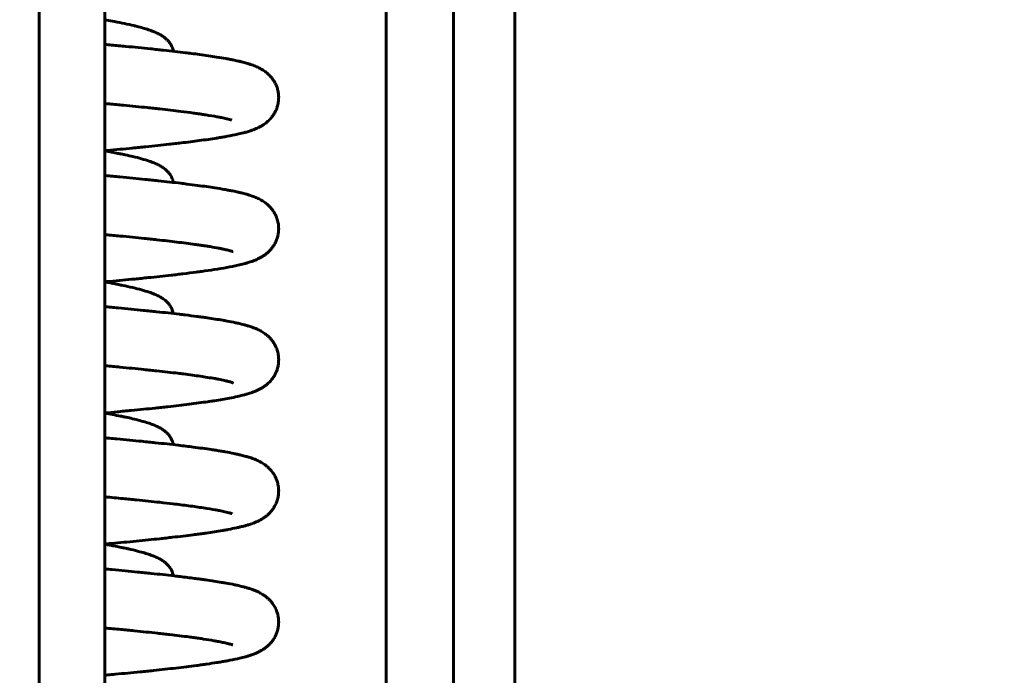
# Model space of a CAD drawing. Units: millimetres. Extents: x 0 to 840, y 0 to 594.
# Drawn here: x 62 to 66, y 425 to 428 of the extents above; entities that cross this region are included whole.
import ezdxf

# ---------------------------------------------------------------- set-up
doc = ezdxf.new("R2010")
doc.units = ezdxf.units.MM
doc.linetypes.add('K5LT_BASIC', pattern=[0])
doc.linetypes.add('K5LT_THIN', pattern=[0])
doc.layers.add('Системный слой', color=7, linetype='Continuous')
doc.styles.add('KDIMTEXTSTYLE', font='GOST_AU.SHX', dxfattribs={"width": 0.96, "oblique": 15, "height": 5})
doc.dimstyles.new('KDIMSTYLE (0.07)', dxfattribs={"dimtxt": 5, "dimasz": 1, "dimexe": 2, "dimexo": 0, "dimgap": 1, "dimtad": 1, "dimlfac": 15, "dimtxsty": 'KDIMTEXTSTYLE', "dimsah": 1, "dimcen": 0, "dimdle": 1, "dimadec": 0, "dimazin": 0, "dimtfac": 0.667, "dimtmove": 0, "dimatfit": 3, "dimfxl": 1, "dimtvp": 1, "dimtolj": 1, "dimtzin": 0, "dimarcsym": 0})

# ---------------------------------------------------------------- blocks, each defined once
blk = doc.blocks.new('KDIMARROW_01')
at = {"layer": 'Системный слой'}
blk.add_hatch(color=0, dxfattribs=at).paths.add_polyline_path([(0, 0), (-5, 0.6583), (-4.5, 0), (-5, -0.6583)])
at = {"layer": 'Системный слой', "color": 0, "linetype": 'K5LT_THIN', "lineweight": 18}
for p, q in [((-4.5, 0), (-5, 0.6583)), ((-5, 0.6583), (0, 0)), ((0, 0), (-5, -0.6583)), ((-5, -0.6583), (-4.5, 0)), ((0, 0), (-1, 0))]:
    blk.add_line(p, q, dxfattribs=at)

msp = doc.modelspace()

# ---------------------------------------------------------------- linework, layer by layer
at = {"layer": 'Системный слой', "color": 5, "linetype": 'K5LT_BASIC', "lineweight": 60, "true_color": 0x0000ff}
for p, q in [((62.46971, 512.30589), (62.46971, 411.73474)), ((63.87945, 413.73968), (63.87945, 445.75139)), ((64.15418, 445.75139), (64.15418, 413.77201)), ((64.40262, 445.75139), (64.40262, 413.77201)), ((62.73638, 445.61806), (62.73638, 413.95986))]:
    msp.add_line(p, q, dxfattribs=at)
for points, knots in [([(63.01486, 427.54175), (63.01478, 427.54216), (63.01469, 427.54258), (63.01402, 427.54582), (63.01321, 427.54885), (63.0115, 427.55419), (63.01033, 427.55728), (63.00803, 427.56251), (63.00666, 427.56523), (63.00392, 427.57012), (63.00243, 427.57249), (62.99844, 427.57827), (62.99597, 427.58135), (62.99039, 427.58758), (62.98764, 427.59025), (62.98362, 427.59381), (62.98258, 427.5947), (62.9795, 427.59723), (62.97749, 427.59877), (62.97147, 427.60313), (62.96736, 427.60576), (62.96096, 427.60948), (62.95867, 427.61074), (62.95385, 427.61325), (62.95148, 427.61442), (62.94377, 427.61807), (62.93838, 427.62037), (62.9299, 427.62372), (62.92691, 427.62484), (62.91704, 427.62842), (62.91, 427.63076), (62.89905, 427.63413), (62.89543, 427.63521), (62.88393, 427.63852), (62.87579, 427.64071), (62.86315, 427.64393), (62.85894, 427.64497), (62.84251, 427.64892), (62.82967, 427.6518), (62.80341, 427.65734), (62.79008, 427.66), (62.76519, 427.66474), (62.75384, 427.66683), (62.74023, 427.66925), (62.73831, 427.66959), (62.73638, 427.66993)], [15.2628691, 15.2628691, 15.2628691, 15.2628691, 15.2887015, 15.2887015, 15.4653377, 15.4653377, 15.6520953, 15.6520953, 15.8387862, 15.8387862, 16.0271048, 16.0271048, 16.3255644, 16.3255644, 16.6515986, 16.6515986, 16.7718462, 16.7718462, 16.9956964, 16.9956964, 17.4452095, 17.4452095, 17.6997144, 17.6997144, 17.9632093, 17.9632093, 18.5233364, 18.5233364, 18.8196803, 18.8196803, 19.4742576, 19.4742576, 19.7863054, 19.7863054, 20.4408827, 20.4408827, 20.7564279, 20.7564279, 21.6464516, 21.6464516, 22.4791009, 22.4791009, 23.1359904, 23.1359904, 23.2432333, 23.2432333, 23.2432333, 23.2432333]), ([(62.73638, 427.1374), (62.73956, 427.13769), (62.74273, 427.13798), (62.78082, 427.14148), (62.81484, 427.14468), (62.85717, 427.14882), (62.86651, 427.14974), (62.88502, 427.15158), (62.89419, 427.1525), (62.93586, 427.15675), (62.96717, 427.16007), (63.00545, 427.16435), (63.01379, 427.16529), (63.03028, 427.16719), (63.03842, 427.16815), (63.07249, 427.1722), (63.09718, 427.17531), (63.14584, 427.18185), (63.16944, 427.18528), (63.19356, 427.18912), (63.19573, 427.18947), (63.2042, 427.19084), (63.21036, 427.19187), (63.22236, 427.19393), (63.22824, 427.19498), (63.24864, 427.19872), (63.26243, 427.20148), (63.28326, 427.20612), (63.29099, 427.20796), (63.30306, 427.21107), (63.30741, 427.21225), (63.31752, 427.21513), (63.32344, 427.21694), (63.33282, 427.22007), (63.33671, 427.22144), (63.34427, 427.2243), (63.34753, 427.2256), (63.35837, 427.23027), (63.36495, 427.23344), (63.37549, 427.23949), (63.37896, 427.24163), (63.38775, 427.24754), (63.39373, 427.25207), (63.40386, 427.26125), (63.40839, 427.26586), (63.41507, 427.27384), (63.41736, 427.27682), (63.42225, 427.28377), (63.42479, 427.2878), (63.42951, 427.29638), (63.43165, 427.30081), (63.43547, 427.31015), (63.43711, 427.31493), (63.44024, 427.3263), (63.44152, 427.33287), (63.44301, 427.3462), (63.44322, 427.3529), (63.44259, 427.36617), (63.44174, 427.37279), (63.4394, 427.38417), (63.43804, 427.38916), (63.43487, 427.39862), (63.433, 427.40325), (63.42884, 427.4121), (63.42653, 427.41635), (63.42158, 427.42441), (63.41893, 427.42822), (63.41543, 427.43278), (63.41465, 427.43376), (63.41103, 427.4382), (63.40804, 427.4415), (63.40068, 427.44896), (63.39592, 427.45313), (63.38644, 427.46056), (63.38151, 427.46392), (63.37342, 427.46889), (63.37058, 427.4705), (63.36411, 427.47397), (63.36121, 427.47541), (63.35164, 427.4799), (63.34527, 427.4825), (63.33549, 427.48614), (63.33176, 427.48744), (63.32413, 427.48996), (63.32041, 427.49112), (63.31019, 427.49416), (63.30378, 427.49591), (63.29272, 427.49873), (63.288, 427.49989), (63.27629, 427.50261), (63.26913, 427.50418), (63.25643, 427.50681), (63.25102, 427.50789), (63.23997, 427.51002), (63.23426, 427.51108), (63.21648, 427.51428), (63.2039, 427.51639), (63.1694, 427.52187), (63.14639, 427.52521), (63.11073, 427.53002), (63.09935, 427.53151), (63.07999, 427.53396), (63.0722, 427.53493), (63.03613, 427.53934), (63.0063, 427.54276), (62.96626, 427.54712), (62.95744, 427.54807), (62.9397, 427.54995), (62.93078, 427.55089), (62.88954, 427.55516), (62.856, 427.55848), (62.81176, 427.56273), (62.80212, 427.56364), (62.78271, 427.56547), (62.77294, 427.56638), (62.75425, 427.56811), (62.74534, 427.56893), (62.73638, 427.56975)], [16.5733605, 16.5733605, 16.5733605, 16.5733605, 16.67102, 16.67102, 17.7494913, 17.7494913, 18.058366, 18.058366, 18.3682867, 18.3682867, 19.4817149, 19.4817149, 19.7977256, 19.7977256, 20.1155267, 20.1155267, 21.1484004, 21.1484004, 22.2753271, 22.2753271, 22.3885541, 22.3885541, 22.7183676, 22.7183676, 23.0490511, 23.0490511, 23.8981286, 23.8981286, 24.4330612, 24.4330612, 24.7532706, 24.7532706, 25.1880517, 25.1880517, 25.4883103, 25.4883103, 25.7664111, 25.7664111, 26.273401, 26.273401, 26.49925, 26.49925, 26.8628916, 26.8628916, 27.1385853, 27.1385853, 27.2874063, 27.2874063, 27.4656022, 27.4656022, 27.6395289, 27.6395289, 27.8103544, 27.8103544, 28.0276691, 28.0276691, 28.2413438, 28.2413438, 28.4557886, 28.4557886, 28.6265549, 28.6265549, 28.800464, 28.800464, 28.9768119, 28.9768119, 29.1542275, 29.1542275, 29.2046688, 29.2046688, 29.3873963, 29.3873963, 29.6688539, 29.6688539, 29.9890662, 29.9890662, 30.2050241, 30.2050241, 30.4358381, 30.4358381, 30.917249, 30.917249, 31.2020918, 31.2020918, 31.4956081, 31.4956081, 31.9658096, 31.9658096, 32.2906061, 32.2906061, 32.7608076, 32.7608076, 33.0923762, 33.0923762, 33.4243528, 33.4243528, 34.103763, 34.103763, 35.1996902, 35.1996902, 35.6915436, 35.6915436, 36.0136731, 36.0136731, 37.1569644, 37.1569644, 37.4741226, 37.4741226, 37.7874063, 37.7874063, 38.9044117, 38.9044117, 39.2121532, 39.2121532, 39.5188937, 39.5188937, 39.7943473, 39.7943473, 39.7943473, 39.7943473]), ([(63.25294, 427.26151), (63.249, 427.26284), (63.24637, 427.26366), (63.23741, 427.26597), (63.23637, 427.26623), (63.23256, 427.26718), (63.22938, 427.26794), (63.21999, 427.27008), (63.21324, 427.27152), (63.20146, 427.27385), (63.19694, 427.27472), (63.17889, 427.27806), (63.16381, 427.28061), (63.14149, 427.28409), (63.13546, 427.28501), (63.12491, 427.28657), (63.12047, 427.28722), (63.10953, 427.28879), (63.10295, 427.2897), (63.07993, 427.29285), (63.06271, 427.29509), (63.01818, 427.30061), (62.98989, 427.30391), (62.9517, 427.30812), (62.94329, 427.30904), (62.92626, 427.31087), (62.91764, 427.31178), (62.87785, 427.31594), (62.84536, 427.3192), (62.80236, 427.32336), (62.79294, 427.32426), (62.77394, 427.32606), (62.76438, 427.32696), (62.74864, 427.32843), (62.74253, 427.329), (62.73638, 427.32957)], [0, 0, 0, 0, 1.0928356, 1.0928356, 1.2106928, 1.2106928, 1.5391979, 1.5391979, 2.1352362, 2.1352362, 2.4798495, 2.4798495, 3.4552807, 3.4552807, 3.8005336, 3.8005336, 4.043289, 4.043289, 4.3869239, 4.3869239, 5.2160697, 5.2160697, 6.4272093, 6.4272093, 6.7629352, 6.7629352, 7.097446, 7.097446, 8.2875542, 8.2875542, 8.6174428, 8.6174428, 8.946375, 8.946375, 9.1538085, 9.1538085, 9.1538085, 9.1538085]), ([(62.73638, 427.13659), (62.75502, 427.13331), (62.7728, 427.13002), (62.7947, 427.12572), (62.79967, 427.12473), (62.80947, 427.12273), (62.81429, 427.12172), (62.83009, 427.11836), (62.84066, 427.11599), (62.86321, 427.11064), (62.87487, 427.10767), (62.89682, 427.10155), (62.90704, 427.09843), (62.9237, 427.09275), (62.93045, 427.09024), (62.93971, 427.08644), (62.94256, 427.08522), (62.95062, 427.08157), (62.95575, 427.07903), (62.96323, 427.07485), (62.9656, 427.07345), (62.97248, 427.06913), (62.97703, 427.06593), (62.9836, 427.06052), (62.98549, 427.05886), (62.98901, 427.05552), (62.99037, 427.05416), (62.99479, 427.04944), (62.99753, 427.04614), (63.00183, 427.04007), (63.00338, 427.03767), (63.00621, 427.03277), (63.00762, 427.03002), (63.00998, 427.02481), (63.01118, 427.02176), (63.013, 427.01626), (63.01386, 427.01314), (63.01463, 427.00956), (63.01475, 427.00899), (63.01486, 427.00841)], [18.3139549, 18.3139549, 18.3139549, 18.3139549, 19.3516433, 19.3516433, 19.6635245, 19.6635245, 19.9766532, 19.9766532, 20.7091513, 20.7091513, 21.6114066, 21.6114066, 22.513662, 22.513662, 23.1750741, 23.1750741, 23.4687441, 23.4687441, 24.0301832, 24.0301832, 24.2887836, 24.2887836, 24.7961612, 24.7961612, 25.0196636, 25.0196636, 25.183431, 25.183431, 25.5109657, 25.5109657, 25.703835, 25.703835, 25.8932404, 25.8932404, 26.0809724, 26.0809724, 26.2676579, 26.2676579, 26.3034352, 26.3034352, 26.3034352, 26.3034352]), ([(62.73638, 426.60406), (62.74296, 426.60466), (62.7495, 426.60526), (62.79087, 426.60908), (62.8248, 426.6123), (62.86696, 426.61645), (62.87623, 426.61737), (62.89463, 426.61922), (62.90375, 426.62014), (62.94514, 426.62439), (62.9762, 426.62772), (63.01416, 426.632), (63.02244, 426.63295), (63.03879, 426.63486), (63.04687, 426.63581), (63.07332, 426.639), (63.09112, 426.64123), (63.11565, 426.64446), (63.12295, 426.64543), (63.14798, 426.64887), (63.16496, 426.65133), (63.19938, 426.65665), (63.21646, 426.6595), (63.24844, 426.66533), (63.2633, 426.66831), (63.28564, 426.67334), (63.29384, 426.67532), (63.30618, 426.67857), (63.31063, 426.67981), (63.32053, 426.68271), (63.32628, 426.68451), (63.33573, 426.68776), (63.3392, 426.68902), (63.34677, 426.69197), (63.35, 426.6933), (63.36059, 426.69799), (63.3678, 426.70158), (63.37846, 426.70799), (63.38194, 426.71023), (63.38851, 426.71487), (63.39183, 426.7174), (63.39558, 426.72054), (63.39598, 426.72088), (63.39689, 426.72166), (63.39739, 426.72209), (63.39891, 426.72343), (63.39992, 426.72434), (63.40297, 426.72718), (63.405, 426.72919), (63.40971, 426.73414), (63.41237, 426.73719), (63.41776, 426.74398), (63.42049, 426.74779), (63.42562, 426.75589), (63.42799, 426.7601), (63.43234, 426.76903), (63.43427, 426.77363), (63.43763, 426.78327), (63.43903, 426.78819), (63.44124, 426.79833), (63.44204, 426.80348), (63.44313, 426.81532), (63.44321, 426.82202), (63.44233, 426.83525), (63.44135, 426.84185), (63.43847, 426.85459), (63.4365, 426.8609), (63.43237, 426.87138), (63.4303, 426.87584), (63.42576, 426.88437), (63.4233, 426.88841), (63.41857, 426.89535), (63.41635, 426.89832), (63.41129, 426.90457), (63.4083, 426.90789), (63.40243, 426.91388), (63.39924, 426.91683), (63.3914, 426.92351), (63.38648, 426.92716), (63.37856, 426.93243), (63.37561, 426.93425), (63.36921, 426.93794), (63.36639, 426.93945), (63.35994, 426.9427), (63.35681, 426.94416), (63.34734, 426.94836), (63.34094, 426.95085), (63.331, 426.95437), (63.32732, 426.9556), (63.31947, 426.95808), (63.31565, 426.95922), (63.30535, 426.96216), (63.2988, 426.96388), (63.28751, 426.96667), (63.28273, 426.9678), (63.2707, 426.97051), (63.26345, 426.97205), (63.25053, 426.97466), (63.245, 426.97573), (63.23373, 426.97784), (63.22793, 426.97889), (63.20982, 426.98207), (63.19707, 426.98417), (63.16192, 426.98965), (63.13843, 426.993), (63.09912, 426.99821), (63.08439, 427.00009), (63.06129, 427.00293), (63.05331, 427.0039), (63.0162, 427.00831), (62.98553, 427.01174), (62.9446, 427.0161), (62.93571, 427.01704), (62.91775, 427.01891), (62.90868, 427.01984), (62.86686, 427.02408), (62.83293, 427.02739), (62.78826, 427.03162), (62.77851, 427.03253), (62.7589, 427.03435), (62.74903, 427.03526), (62.73819, 427.03625), (62.73729, 427.03634), (62.73638, 427.03642)], [17.8731443, 17.8731443, 17.8731443, 17.8731443, 18.088826, 18.088826, 19.2430082, 19.2430082, 19.5728657, 19.5728657, 19.903935, 19.903935, 21.0932464, 21.0932464, 21.4311239, 21.4311239, 21.7709326, 21.7709326, 22.5628544, 22.5628544, 22.9082078, 22.9082078, 23.7702688, 23.7702688, 24.7511167, 24.7511167, 25.7319646, 25.7319646, 26.3406774, 26.3406774, 26.6823608, 26.6823608, 27.145842, 27.145842, 27.4566931, 27.4566931, 27.7412863, 27.7412863, 28.2949103, 28.2949103, 28.5345529, 28.5345529, 28.7585127, 28.7585127, 28.7855544, 28.7855544, 28.819192, 28.819192, 28.8864673, 28.8864673, 29.0210178, 29.0210178, 29.1992222, 29.1992222, 29.3924215, 29.3924215, 29.5802801, 29.5802801, 29.7641419, 29.7641419, 29.9452173, 29.9452173, 30.1246501, 30.1246501, 30.3524154, 30.3524154, 30.5816272, 30.5816272, 30.8170898, 30.8170898, 31.0043857, 31.0043857, 31.1926415, 31.1926415, 31.3467856, 31.3467856, 31.541587, 31.541587, 31.7421488, 31.7421488, 32.0682243, 32.0682243, 32.2915433, 32.2915433, 32.5285834, 32.5285834, 32.7850106, 32.7850106, 33.2996396, 33.2996396, 33.6081549, 33.6081549, 33.9251792, 33.9251792, 34.4261468, 34.4261468, 34.7744782, 34.7744782, 35.2754458, 35.2754458, 35.629595, 35.629595, 35.9836262, 35.9836262, 36.7063149, 36.7063149, 37.8812267, 37.8812267, 38.5462478, 38.5462478, 38.8890237, 38.8890237, 40.1134652, 40.1134652, 40.4479896, 40.4479896, 40.7810719, 40.7810719, 41.9670723, 41.9670723, 42.2945323, 42.2945323, 42.6208223, 42.6208223, 42.6505344, 42.6505344, 42.6505344, 42.6505344]), ([(63.2557, 426.72723), (63.25573, 426.72722), (63.25605, 426.72709), (63.25378, 426.7279), (63.25243, 426.72836), (63.2484, 426.72964), (63.24338, 426.73111), (63.23489, 426.73328), (63.23194, 426.734), (63.22357, 426.73595), (63.21801, 426.73717), (63.20796, 426.73924), (63.20365, 426.74009), (63.18858, 426.74298), (63.17682, 426.74506), (63.1622, 426.74747), (63.16028, 426.74779), (63.15642, 426.74841), (63.15445, 426.74873), (63.14852, 426.74967), (63.14447, 426.7503), (63.13435, 426.75184), (63.12821, 426.75276), (63.11557, 426.75459), (63.10909, 426.75551), (63.07992, 426.75956), (63.05546, 426.76271), (63.00379, 426.76897), (62.97661, 426.77207), (62.93964, 426.7761), (62.93113, 426.77701), (62.9139, 426.77884), (62.90518, 426.77975), (62.86494, 426.78391), (62.83214, 426.78717), (62.78878, 426.79132), (62.77929, 426.79223), (62.76016, 426.79403), (62.75053, 426.79493), (62.73934, 426.79596), (62.73786, 426.7961), (62.73638, 426.79624)], [0, 0, 0, 0, 0.6796868, 0.6796868, 1.0032509, 1.0032509, 1.7949554, 1.7949554, 2.1758293, 2.1758293, 2.7671949, 2.7671949, 3.161846, 3.161846, 4.0914609, 4.0914609, 4.2287253, 4.2287253, 4.3663208, 4.3663208, 4.6415116, 4.6415116, 5.0388198, 5.0388198, 5.4350687, 5.4350687, 6.7790075, 6.7790075, 8.094241, 8.094241, 8.4805953, 8.4805953, 8.8655663, 8.8655663, 10.236034, 10.236034, 10.6156278, 10.6156278, 10.9941859, 10.9941859, 11.0517875, 11.0517875, 11.0517875, 11.0517875]), ([(62.73638, 426.60326), (62.75093, 426.6007), (62.76495, 426.59814), (62.78357, 426.59457), (62.78866, 426.59358), (62.79868, 426.59159), (62.80361, 426.59059), (62.82299, 426.58659), (62.83671, 426.58358), (62.86227, 426.57755), (62.87407, 426.57454), (62.89628, 426.56838), (62.90661, 426.56524), (62.92344, 426.55951), (62.93023, 426.55699), (62.94216, 426.55211), (62.94741, 426.54977), (62.95519, 426.5459), (62.95761, 426.54464), (62.96244, 426.54197), (62.96483, 426.54058), (62.97177, 426.53627), (62.97638, 426.53309), (62.98302, 426.52769), (62.98492, 426.52605), (62.98852, 426.52267), (62.98995, 426.52125), (62.99453, 426.51641), (62.99737, 426.51302), (63.00173, 426.50688), (63.0033, 426.50445), (63.00613, 426.49957), (63.00756, 426.4968), (63.00992, 426.49161), (63.01112, 426.48857), (63.01297, 426.48304), (63.01382, 426.47998), (63.01461, 426.47635), (63.01474, 426.47571), (63.01486, 426.47507)], [18.338641, 18.338641, 18.338641, 18.338641, 19.1482512, 19.1482512, 19.4593222, 19.4593222, 19.7715446, 19.7715446, 20.7073069, 20.7073069, 21.6177613, 21.6177613, 22.5282157, 22.5282157, 23.1941239, 23.1941239, 23.756251, 23.756251, 24.0254834, 24.0254834, 24.2855205, 24.2855205, 24.7989832, 24.7989832, 25.0232943, 25.0232943, 25.1951459, 25.1951459, 25.5315094, 25.5315094, 25.724764, 25.724764, 25.9146613, 25.9146613, 26.1029563, 26.1029563, 26.2891008, 26.2891008, 26.3285372, 26.3285372, 26.3285372, 26.3285372]), ([(62.73638, 426.07073), (62.75312, 426.07226), (62.76966, 426.07379), (62.79569, 426.07623), (62.80532, 426.07714), (62.82446, 426.07897), (62.83397, 426.07989), (62.87709, 426.08408), (62.90965, 426.08737), (62.94973, 426.09159), (62.95849, 426.09252), (62.97582, 426.0944), (62.9844, 426.09534), (63.023, 426.09963), (63.05163, 426.10298), (63.10583, 426.10975), (63.13133, 426.11316), (63.15749, 426.11695), (63.15985, 426.11729), (63.16899, 426.11864), (63.17564, 426.11964), (63.20399, 426.12404), (63.22424, 426.12748), (63.25409, 426.13316), (63.2648, 426.13535), (63.28536, 426.13992), (63.29507, 426.14227), (63.30863, 426.14592), (63.31295, 426.14713), (63.32338, 426.15025), (63.32918, 426.15213), (63.3389, 426.15558), (63.34261, 426.15698), (63.34983, 426.1599), (63.35348, 426.16147), (63.36392, 426.16631), (63.37115, 426.17006), (63.38073, 426.17615), (63.3827, 426.17746), (63.38789, 426.18108), (63.39115, 426.18354), (63.39938, 426.19033), (63.4044, 426.19502), (63.41358, 426.20518), (63.41775, 426.21045), (63.42423, 426.22024), (63.42668, 426.22438), (63.43119, 426.23316), (63.43321, 426.2377), (63.43676, 426.24721), (63.43827, 426.25208), (63.4407, 426.26215), (63.44162, 426.26726), (63.44281, 426.27765), (63.44309, 426.28288), (63.44298, 426.29476), (63.44238, 426.30141), (63.4402, 426.31437), (63.43858, 426.32081), (63.43452, 426.33306), (63.43199, 426.33903), (63.42695, 426.34894), (63.42453, 426.35309), (63.41942, 426.36089), (63.41668, 426.36459), (63.41355, 426.36845), (63.41319, 426.36889), (63.40996, 426.37275), (63.40696, 426.37599), (63.40105, 426.38185), (63.39784, 426.38473), (63.38996, 426.39129), (63.38499, 426.39487), (63.37477, 426.40152), (63.36991, 426.40427), (63.36144, 426.40864), (63.35844, 426.41007), (63.3519, 426.41303), (63.34846, 426.41448), (63.33907, 426.41822), (63.33283, 426.42045), (63.32259, 426.42378), (63.31884, 426.42494), (63.31072, 426.42731), (63.30652, 426.42848), (63.2958, 426.43132), (63.28898, 426.433), (63.27714, 426.43574), (63.27218, 426.43684), (63.25634, 426.44021), (63.24507, 426.44242), (63.22742, 426.44565), (63.22153, 426.4467), (63.19599, 426.45108), (63.17502, 426.45435), (63.14548, 426.4586), (63.13842, 426.45959), (63.12409, 426.46156), (63.11683, 426.46254), (63.09465, 426.46546), (63.07931, 426.4674), (63.05551, 426.4703), (63.04747, 426.47126), (63.01006, 426.47567), (62.97915, 426.47911), (62.93794, 426.48347), (62.929, 426.48441), (62.91095, 426.48627), (62.90184, 426.4872), (62.85986, 426.49144), (62.82581, 426.49475), (62.78101, 426.49896), (62.77123, 426.49987), (62.7531, 426.50155), (62.74476, 426.50232), (62.73638, 426.50309)], [21.1377655, 21.1377655, 21.1377655, 21.1377655, 21.77178, 21.77178, 22.1494811, 22.1494811, 22.5284516, 22.5284516, 23.8857357, 23.8857357, 24.2713173, 24.2713173, 24.6587, 24.6587, 26.039186, 26.039186, 27.4290782, 27.4290782, 27.5683958, 27.5683958, 27.971547, 27.971547, 29.3298825, 29.3298825, 30.1611088, 30.1611088, 30.992335, 30.992335, 31.3880767, 31.3880767, 31.9542243, 31.9542243, 32.3066161, 32.3066161, 32.6425574, 32.6425574, 33.2785427, 33.2785427, 33.439358, 33.439358, 33.6966408, 33.6966408, 34.0768999, 34.0768999, 34.4061227, 34.4061227, 34.6245799, 34.6245799, 34.8381702, 34.8381702, 35.0482649, 35.0482649, 35.2561536, 35.2561536, 35.46309, 35.46309, 35.7265406, 35.7265406, 35.9949018, 35.9949018, 36.2740161, 36.2740161, 36.4915748, 36.4915748, 36.711137, 36.711137, 36.7398007, 36.7398007, 36.9656262, 36.9656262, 37.1987459, 37.1987459, 37.5808479, 37.5808479, 38.0252439, 38.0252439, 38.3160216, 38.3160216, 38.632789, 38.632789, 39.2217419, 39.2217419, 39.585413, 39.585413, 39.9670968, 39.9670968, 40.5496609, 40.5496609, 40.9542226, 40.9542226, 41.8013478, 41.8013478, 42.2100618, 42.2100618, 43.5240762, 43.5240762, 43.9267402, 43.9267402, 44.3237944, 44.3237944, 45.1179027, 45.1179027, 45.5134112, 45.5134112, 46.9291045, 46.9291045, 47.3150708, 47.3150708, 47.6994222, 47.6994222, 49.0674031, 49.0674031, 49.445334, 49.445334, 49.7628953, 49.7628953, 49.7628953, 49.7628953]), ([(63.25508, 426.1942), (63.25479, 426.19435), (63.25686, 426.19339), (63.25498, 426.19418), (63.25362, 426.19466), (63.24929, 426.19602), (63.24709, 426.19667), (63.24166, 426.19822), (63.23495, 426.19994), (63.22801, 426.20159), (63.2253, 426.20221), (63.21543, 426.2044), (63.20739, 426.20605), (63.19395, 426.20862), (63.18919, 426.20949), (63.17463, 426.21209), (63.1642, 426.21384), (63.13466, 426.21854), (63.11436, 426.2215), (63.08058, 426.22608), (63.06835, 426.22768), (63.04837, 426.23021), (63.04091, 426.23113), (63.00634, 426.23534), (62.97754, 426.23864), (62.93876, 426.24286), (62.93024, 426.24377), (62.913, 426.2456), (62.90428, 426.24651), (62.86403, 426.25067), (62.83122, 426.25392), (62.78786, 426.25808), (62.77836, 426.25898), (62.75922, 426.26078), (62.74958, 426.26168), (62.73871, 426.26269), (62.73754, 426.2628), (62.73638, 426.2629)], [0, 0, 0, 0, 0.1573996, 0.1573996, 0.4896989, 0.4896989, 0.6289713, 0.6289713, 0.9838745, 0.9838745, 1.22397, 1.22397, 1.8330118, 1.8330118, 2.1463607, 2.1463607, 2.7554026, 2.7554026, 3.764051, 3.764051, 4.3022414, 4.3022414, 4.6120137, 4.6120137, 5.7118128, 5.7118128, 6.0158717, 6.0158717, 6.3188239, 6.3188239, 7.3970788, 7.3970788, 7.6959167, 7.6959167, 7.9939418, 7.9939418, 8.0295675, 8.0295675, 8.0295675, 8.0295675]), ([(63.01486, 425.94171), (63.01461, 425.94303), (63.01432, 425.94435), (63.013, 425.94981), (63.01175, 425.95363), (63.00862, 425.9614), (63.0069, 425.96487), (63.00352, 425.97076), (63.00206, 425.97304), (62.99954, 425.97665), (62.99846, 425.9781), (62.99574, 425.98156), (62.99393, 425.98367), (62.98915, 425.98882), (62.98596, 425.99182), (62.98081, 425.99619), (62.97887, 425.99772), (62.97478, 426.00076), (62.97282, 426.00214), (62.96853, 426.00497), (62.96647, 426.00625), (62.95953, 426.01035), (62.95471, 426.01287), (62.94725, 426.01644), (62.94463, 426.01763), (62.93921, 426.01999), (62.93648, 426.02111), (62.92783, 426.02455), (62.92177, 426.02676), (62.91217, 426.03), (62.90882, 426.03109), (62.89688, 426.03484), (62.88795, 426.03741), (62.86904, 426.04248), (62.85907, 426.04498), (62.84036, 426.04938), (62.8318, 426.0513), (62.82032, 426.05377), (62.81768, 426.05433), (62.81023, 426.0559), (62.80535, 426.05691), (62.7899, 426.06003), (62.77902, 426.06214), (62.75761, 426.06614), (62.74714, 426.06803), (62.73638, 426.06993)], [15.2718985, 15.2718985, 15.2718985, 15.2718985, 15.3522378, 15.3522378, 15.6072395, 15.6072395, 15.8710005, 15.8710005, 16.060471, 16.060471, 16.1877963, 16.1877963, 16.3897335, 16.3897335, 16.739269, 16.739269, 16.9583266, 16.9583266, 17.1864268, 17.1864268, 17.4256384, 17.4256384, 17.9519971, 17.9519971, 18.2298086, 18.2298086, 18.5143209, 18.5143209, 19.1041353, 19.1041353, 19.411771, 19.411771, 20.1680923, 20.1680923, 20.9244135, 20.9244135, 21.5175174, 21.5175174, 21.6920059, 21.6920059, 22.0055935, 22.0055935, 22.6681581, 22.6681581, 23.2668168, 23.2668168, 23.2668168, 23.2668168]), ([(62.73638, 425.5374), (62.74501, 425.53818), (62.75359, 425.53897), (62.7969, 425.54299), (62.83073, 425.54621), (62.89676, 425.55273), (62.92891, 425.55602), (62.96842, 425.56026), (62.97704, 425.5612), (62.99412, 425.56308), (63.00256, 425.56402), (63.04079, 425.56836), (63.06914, 425.57177), (63.10334, 425.57617), (63.11078, 425.57714), (63.12538, 425.5791), (63.13256, 425.58008), (63.14237, 425.58145), (63.1451, 425.58184), (63.1717, 425.58562), (63.19378, 425.58904), (63.21632, 425.59289), (63.21837, 425.59325), (63.22638, 425.59464), (63.2322, 425.59569), (63.24994, 425.599), (63.26132, 425.60128), (63.2773, 425.60478), (63.28221, 425.6059), (63.29378, 425.60866), (63.30048, 425.61036), (63.31122, 425.61331), (63.31535, 425.6145), (63.32601, 425.61776), (63.33217, 425.6198), (63.34183, 425.62335), (63.34575, 425.62489), (63.35292, 425.6279), (63.35643, 425.62946), (63.36656, 425.63435), (63.37246, 425.63748), (63.38314, 425.64439), (63.38619, 425.6465), (63.39274, 425.65147), (63.39597, 425.65412), (63.40224, 425.65977), (63.40554, 425.66301), (63.41285, 425.67096), (63.4175, 425.67678), (63.42494, 425.68793), (63.42845, 425.69411), (63.43191, 425.70162), (63.43246, 425.70286), (63.43345, 425.7052), (63.43389, 425.70629), (63.43518, 425.7096), (63.43599, 425.71184), (63.43823, 425.71868), (63.43948, 425.72337), (63.4415, 425.73322), (63.44224, 425.73838), (63.44306, 425.7488), (63.44315, 425.75404), (63.44268, 425.7645), (63.44212, 425.7697), (63.44013, 425.78136), (63.43851, 425.78775), (63.43436, 425.80013), (63.43181, 425.8061), (63.42597, 425.81748), (63.42265, 425.82287), (63.41699, 425.83082), (63.41478, 425.83366), (63.4097, 425.83971), (63.40669, 425.84294), (63.40077, 425.84877), (63.39756, 425.85164), (63.39147, 425.85669), (63.38825, 425.85912), (63.37991, 425.865), (63.37499, 425.86802), (63.36666, 425.87264), (63.36383, 425.8741), (63.35735, 425.87726), (63.35416, 425.8787), (63.34752, 425.88154), (63.34393, 425.88298), (63.33447, 425.88655), (63.3283, 425.88865), (63.31789, 425.89189), (63.31403, 425.89303), (63.30361, 425.89596), (63.29697, 425.89769), (63.28554, 425.90047), (63.28072, 425.90159), (63.27074, 425.90382), (63.2657, 425.9049), (63.24951, 425.90823), (63.23794, 425.91044), (63.21984, 425.91366), (63.21383, 425.91469), (63.20149, 425.91676), (63.19518, 425.91778), (63.1823, 425.91982), (63.17571, 425.92083), (63.14631, 425.92523), (63.1219, 425.9286), (63.07635, 425.93445), (63.0559, 425.93695), (63.00515, 425.94289), (62.97405, 425.94633), (62.93262, 425.9507), (62.92365, 425.95163), (62.90553, 425.95349), (62.89639, 425.95442), (62.85425, 425.95866), (62.82011, 425.96196), (62.7752, 425.96617), (62.7654, 425.96708), (62.74917, 425.96858), (62.74279, 425.96917), (62.73638, 425.96975)], [17.9354289, 17.9354289, 17.9354289, 17.9354289, 18.2111172, 18.2111172, 19.3360676, 19.3360676, 20.4839774, 20.4839774, 20.8101416, 20.8101416, 21.1379845, 21.1379845, 22.3169374, 22.3169374, 22.6518669, 22.6518669, 22.9882636, 22.9882636, 23.1203591, 23.1203591, 24.2795182, 24.2795182, 24.3973014, 24.3973014, 24.7414946, 24.7414946, 25.4776569, 25.4776569, 25.8197695, 25.8197695, 26.3101899, 26.3101899, 26.6402391, 26.6402391, 27.1306594, 27.1306594, 27.4287346, 27.4287346, 27.7083114, 27.7083114, 28.1987108, 28.1987108, 28.41462, 28.41462, 28.6186276, 28.6186276, 28.8142681, 28.8142681, 29.0946032, 29.0946032, 29.3521909, 29.3521909, 29.4023304, 29.4023304, 29.4455, 29.4455, 29.5318393, 29.5318393, 29.7045179, 29.7045179, 29.887162, 29.887162, 30.0699954, 30.0699954, 30.2528687, 30.2528687, 30.4864636, 30.4864636, 30.7236524, 30.7236524, 30.9685298, 30.9685298, 31.1159927, 31.1159927, 31.3065286, 31.3065286, 31.5033115, 31.5033115, 31.7077628, 31.7077628, 32.0635782, 32.0635782, 32.2984174, 32.2984174, 32.5529291, 32.5529291, 32.8291419, 32.8291419, 33.3247223, 33.3247223, 33.635225, 33.635225, 34.1270749, 34.1270749, 34.466914, 34.466914, 34.8082045, 34.8082045, 35.5244456, 35.5244456, 35.8688444, 35.8688444, 36.212263, 36.212263, 36.5538415, 36.5538415, 37.7062694, 37.7062694, 38.5705763, 38.5705763, 39.7649724, 39.7649724, 40.0900658, 40.0900658, 40.4138402, 40.4138402, 41.566101, 41.566101, 41.8844899, 41.8844899, 42.0891737, 42.0891737, 42.0891737, 42.0891737]), ([(63.2542, 425.66108), (63.25294, 425.66153), (63.25201, 425.66183), (63.24875, 425.66285), (63.24689, 425.6634), (63.23951, 425.66548), (63.23213, 425.66734), (63.21699, 425.67073), (63.20947, 425.67229), (63.19669, 425.67477), (63.19201, 425.67564), (63.17228, 425.67921), (63.15539, 425.68199), (63.11842, 425.68758), (63.09824, 425.69041), (63.05659, 425.69588), (63.03533, 425.69852), (62.99557, 425.70322), (62.97754, 425.70527), (62.92923, 425.7106), (62.898, 425.71387), (62.85642, 425.71806), (62.84732, 425.71897), (62.82893, 425.72078), (62.81966, 425.72168), (62.78623, 425.72492), (62.76156, 425.72724), (62.73638, 425.72957)], [0, 0, 0, 0, 0.293886, 0.293886, 0.5898718, 0.5898718, 1.3635603, 1.3635603, 1.9740573, 1.9740573, 2.303263, 2.303263, 3.3102525, 3.3102525, 4.317242, 4.317242, 5.2466738, 5.2466738, 5.9666873, 5.9666873, 7.1106757, 7.1106757, 7.4270701, 7.4270701, 7.7424992, 7.7424992, 8.552979, 8.552979, 8.552979, 8.552979]), ([(63.01486, 425.40839), (63.01429, 425.41133), (63.01361, 425.41407), (63.01154, 425.42093), (63.01001, 425.42485), (63.00754, 425.43012), (63.0066, 425.43196), (63.00437, 425.43602), (63.00279, 425.4386), (62.99972, 425.4431), (62.99803, 425.44536), (62.99466, 425.4495), (62.99293, 425.45145), (62.98931, 425.45524), (62.98756, 425.45694), (62.98231, 425.4617), (62.97918, 425.4642), (62.97374, 425.46816), (62.97169, 425.46957), (62.9674, 425.47234), (62.96515, 425.47371), (62.95802, 425.47784), (62.95301, 425.4804), (62.9452, 425.48404), (62.94262, 425.48519), (62.93717, 425.4875), (62.93432, 425.48866), (62.9258, 425.49197), (62.9199, 425.49408), (62.91042, 425.49724), (62.90703, 425.49833), (62.89573, 425.50183), (62.88747, 425.50421), (62.86693, 425.50972), (62.85432, 425.51282), (62.83942, 425.51623), (62.83798, 425.51656), (62.83439, 425.51736), (62.83224, 425.51784), (62.82573, 425.51928), (62.8213, 425.52023), (62.81203, 425.52219), (62.80718, 425.5232), (62.78795, 425.5271), (62.77294, 425.52998), (62.75042, 425.5341), (62.74346, 425.53535), (62.73638, 425.53659)], [15.2741462, 15.2741462, 15.2741462, 15.2741462, 15.4509663, 15.4509663, 15.7121487, 15.7121487, 15.8385731, 15.8385731, 16.0309793, 16.0309793, 16.2258779, 16.2258779, 16.4247874, 16.4247874, 16.6294481, 16.6294481, 16.9975629, 16.9975629, 17.230095, 17.230095, 17.4755594, 17.4755594, 18.0230401, 18.0230401, 18.2992868, 18.2992868, 18.5885038, 18.5885038, 19.1571512, 19.1571512, 19.4646108, 19.4646108, 20.1602918, 20.1602918, 21.1073739, 21.1073739, 21.2082268, 21.2082268, 21.3563031, 21.3563031, 21.6524559, 21.6524559, 21.9660775, 21.9660775, 22.8720046, 22.8720046, 23.266217, 23.266217, 23.266217, 23.266217]), ([(62.73638, 425.00406), (62.74065, 425.00445), (62.7449, 425.00484), (62.759, 425.00614), (62.7688, 425.00705), (62.81313, 425.01119), (62.84676, 425.01443), (62.88844, 425.01859), (62.8976, 425.01952), (62.91574, 425.02137), (62.92472, 425.0223), (62.96552, 425.02656), (62.99605, 425.02991), (63.05451, 425.03666), (63.08237, 425.04008), (63.11594, 425.04449), (63.12323, 425.04547), (63.13757, 425.04744), (63.14461, 425.04843), (63.16534, 425.0514), (63.17859, 425.0534), (63.1977, 425.05644), (63.20395, 425.05746), (63.21615, 425.05952), (63.22213, 425.06056), (63.23377, 425.06265), (63.23945, 425.0637), (63.25928, 425.06751), (63.27258, 425.07031), (63.29282, 425.07508), (63.30031, 425.07697), (63.31195, 425.08018), (63.31626, 425.08144), (63.32436, 425.08393), (63.32855, 425.08529), (63.33809, 425.08859), (63.34333, 425.09054), (63.35284, 425.09453), (63.35591, 425.09589), (63.36286, 425.09922), (63.36616, 425.1009), (63.37565, 425.10615), (63.3822, 425.11022), (63.3918, 425.11739), (63.3952, 425.12014), (63.40153, 425.12577), (63.40472, 425.12884), (63.40871, 425.13311), (63.40958, 425.13407), (63.41196, 425.13677), (63.41347, 425.13857), (63.4181, 425.14441), (63.42118, 425.14875), (63.42744, 425.15896), (63.43052, 425.16487), (63.43513, 425.17589), (63.43681, 425.18066), (63.43962, 425.19057), (63.44073, 425.19562), (63.44234, 425.20593), (63.44283, 425.21114), (63.44315, 425.2216), (63.44298, 425.22685), (63.44201, 425.2372), (63.4412, 425.24236), (63.43901, 425.25234), (63.43759, 425.25731), (63.43381, 425.26817), (63.4312, 425.2741), (63.42524, 425.28539), (63.42188, 425.29072), (63.41693, 425.29752), (63.41553, 425.29934), (63.4113, 425.30457), (63.40831, 425.30789), (63.40243, 425.31387), (63.39923, 425.31683), (63.39316, 425.32201), (63.38995, 425.32451), (63.38374, 425.32902), (63.38067, 425.33107), (63.37199, 425.33648), (63.36713, 425.33911), (63.35867, 425.3433), (63.35548, 425.34477), (63.34888, 425.34765), (63.34531, 425.3491), (63.33579, 425.35275), (63.32957, 425.35489), (63.31913, 425.35818), (63.31529, 425.35933), (63.30706, 425.36167), (63.3027, 425.36284), (63.29182, 425.36564), (63.28502, 425.36728), (63.27296, 425.37), (63.26797, 425.37108), (63.2521, 425.37439), (63.24082, 425.37656), (63.22311, 425.37975), (63.21715, 425.38079), (63.19118, 425.38518), (63.16979, 425.38847), (63.14422, 425.3921), (63.14165, 425.39247), (63.13389, 425.39355), (63.12863, 425.39427), (63.11605, 425.39597), (63.10864, 425.39696), (63.08248, 425.40035), (63.06301, 425.40275), (63.03463, 425.40611), (63.0264, 425.40707), (62.98834, 425.41143), (62.95705, 425.41483), (62.91539, 425.41915), (62.90631, 425.42008), (62.88798, 425.42194), (62.87873, 425.42286), (62.83614, 425.42709), (62.80168, 425.43038), (62.75643, 425.43458), (62.74656, 425.43549), (62.73653, 425.43641), (62.73646, 425.43641), (62.73638, 425.43642)], [16.58026, 16.58026, 16.58026, 16.58026, 16.7113678, 16.7113678, 17.0165274, 17.0165274, 18.1037052, 18.1037052, 18.4137602, 18.4137602, 18.7250169, 18.7250169, 19.8435359, 19.8435359, 20.9801842, 20.9801842, 21.3036729, 21.3036729, 21.6284423, 21.6284423, 22.2809639, 22.2809639, 22.6106533, 22.6106533, 22.9409489, 22.9409489, 23.2724114, 23.2724114, 24.1241018, 24.1241018, 24.6601097, 24.6601097, 24.9755467, 24.9755467, 25.2856366, 25.2856366, 25.7202335, 25.7202335, 25.9768998, 25.9768998, 26.219676, 26.219676, 26.6424806, 26.6424806, 26.8482766, 26.8482766, 27.0428755, 27.0428755, 27.0973904, 27.0973904, 27.1927688, 27.1927688, 27.3971769, 27.3971769, 27.6352768, 27.6352768, 27.8061828, 27.8061828, 27.9750058, 27.9750058, 28.142804, 28.142804, 28.3106237, 28.3106237, 28.479523, 28.479523, 28.6505951, 28.6505951, 28.8789979, 28.8789979, 29.1149877, 29.1149877, 29.2060233, 29.2060233, 29.3886346, 29.3886346, 29.5766262, 29.5766262, 29.7714665, 29.7714665, 29.9749926, 29.9749926, 30.344947, 30.344947, 30.5880955, 30.5880955, 30.8517696, 30.8517696, 31.3340638, 31.3340638, 31.6317807, 31.6317807, 31.946371, 31.946371, 32.4160017, 32.4160017, 32.7440026, 32.7440026, 33.4213224, 33.4213224, 33.7529344, 33.7529344, 34.8266394, 34.8266394, 34.9455994, 34.9455994, 35.1835196, 35.1835196, 35.5076334, 35.5076334, 36.3075874, 36.3075874, 36.627275, 36.627275, 37.7635705, 37.7635705, 38.0756592, 38.0756592, 38.3866299, 38.3866299, 39.4927796, 39.4927796, 39.7985162, 39.7985162, 39.8008871, 39.8008871, 39.8008871, 39.8008871]), ([(63.25626, 425.12698), (63.25588, 425.12714), (63.25611, 425.12705), (63.25379, 425.12792), (63.2508, 425.12892), (63.24527, 425.13053), (63.24291, 425.13119), (63.23652, 425.13288), (63.23153, 425.13411), (63.22244, 425.13619), (63.2188, 425.13698), (63.20855, 425.13913), (63.20173, 425.14048), (63.18969, 425.14274), (63.18481, 425.14362), (63.16684, 425.14676), (63.15276, 425.14905), (63.13134, 425.15229), (63.12499, 425.15323), (63.11209, 425.15509), (63.10556, 425.15601), (63.09217, 425.15785), (63.08531, 425.15877), (63.05384, 425.16292), (63.02745, 425.16617), (62.99146, 425.17034), (62.9834, 425.17126), (62.96706, 425.17309), (62.95878, 425.17401), (62.92045, 425.1782), (62.88897, 425.18147), (62.84711, 425.18565), (62.83794, 425.18656), (62.81945, 425.18837), (62.81011, 425.18928), (62.77968, 425.1922), (62.75822, 425.19422), (62.73638, 425.19624)], [0, 0, 0, 0, 0.3092941, 0.3092941, 1.0276052, 1.0276052, 1.3618763, 1.3618763, 1.9564976, 1.9564976, 2.327769, 2.327769, 2.9223904, 2.9223904, 3.299741, 3.299741, 4.2525825, 4.2525825, 4.6374266, 4.6374266, 5.0126947, 5.0126947, 5.3872582, 5.3872582, 6.6943777, 6.6943777, 7.0634922, 7.0634922, 7.430943, 7.430943, 8.7397066, 8.7397066, 9.1015488, 9.1015488, 9.4624336, 9.4624336, 10.2673699, 10.2673699, 10.2673699, 10.2673699])]:
    msp.add_open_spline(points, degree=3, knots=knots, dxfattribs=at)

# ---------------------------------------------------------------- dimensions: what is measured, and where the dimension line sits
at = {"layer": 'Системный слой', "color": 7}
msp.add_linear_dim(base=(35.79523, 548.52309), p1=(62.98689, 411.46667), p2=(66.39331, 548.52309), angle=90, location=(35.79523, 479.99488), text='\\H5.0;\\W0.965;\\Q15;\\H5.0;\\W0.965;\\Q15;\\Q15;H', dimstyle='KDIMSTYLE (0.07)', override={"dimexo": 0, "dimblk1": 'KDIMARROW_01', "dimblk2": 'KDIMARROW_01', "dimse1": 0, "dimse2": 0, "dimclrt": 7, "dimtolj": 1}, dxfattribs=at).render()

doc.saveas('drawing.dxf')
